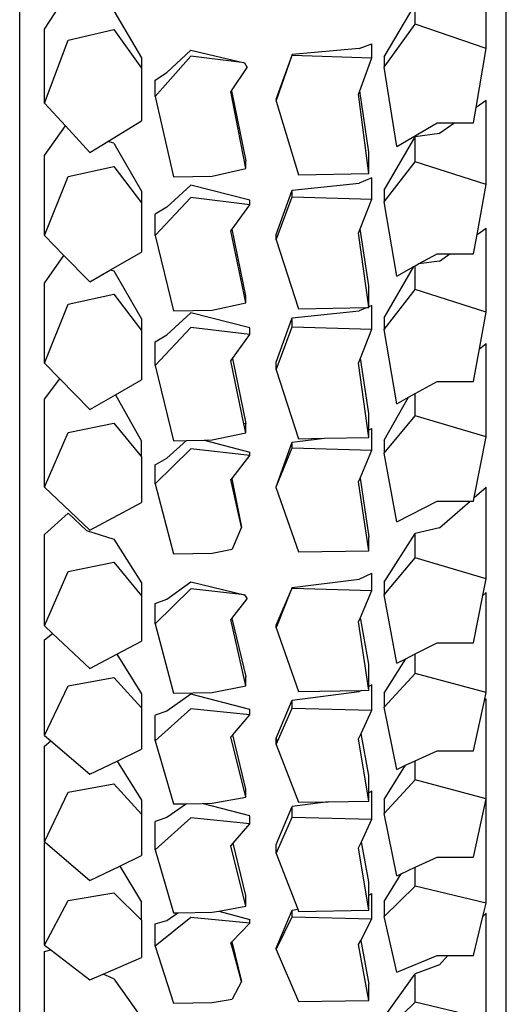
# Model space of a CAD drawing. Units: millimetres. Extents: x 1257 to 8605, y -2528 to 74.
# Drawn here: x 3809 to 3849, y -1762 to -1681 of the extents above; entities that cross this region are included whole.
import ezdxf

# ---------------------------------------------------------------- set-up
doc = ezdxf.new("R2010")
doc.units = ezdxf.units.MM
doc.layers.add('Edges', color=7, linetype='Continuous')

# ---------------------------------------------------------------- blocks, each defined once
blk = doc.blocks.new('shelffield stand 2')
at = {"layer": 'Edges'}
for p, q in [((-882.067, -1028.392), (-644.665, -1028.392)), ((-850.054, -1030.418), (-841.39, -1030.418)), ((-841.261, -1030.933), (-843.73, -1034.144)), ((-841.39, -1030.418), (-841.261, -1030.933)), ((-840.866, -1030.418), (-841.261, -1030.933)), ((-840.866, -1030.418), (-832.489, -1030.418)), ((-840.866, -1030.418), (-837.222, -1032.367)), ((-832.45, -1030.472), (-835.59, -1034.144)), ((-832.489, -1030.418), (-832.45, -1030.472)), ((-832.404, -1030.418), (-832.45, -1030.472)), ((-832.404, -1030.418), (-824.578, -1030.418)), ((-832.404, -1030.418), (-828.351, -1032.367)), ((-824.147, -1030.954), (-826.875, -1034.144)), ((-824.578, -1030.418), (-824.147, -1030.954)), ((-823.689, -1030.418), (-824.147, -1030.954)), ((-823.689, -1030.418), (-815.863, -1030.418)), ((-823.689, -1030.418), (-819.636, -1032.367)), ((-815.334, -1031.076), (-818.214, -1034.144)), ((-815.863, -1030.418), (-815.334, -1031.076)), ((-814.716, -1030.418), (-815.334, -1031.076)), ((-814.716, -1030.418), (-807.232, -1030.418)), ((-814.716, -1030.418), (-810.265, -1032.367)), ((-807.232, -1030.418), (-805.477, -1032.367)), ((-803.343, -1030.418), (-806.866, -1034.144)), ((-803.343, -1030.418), (-796.123, -1030.418)), ((-803.343, -1030.418), (-798.861, -1032.367)), ((-796.123, -1030.418), (-794.473, -1031.675)), ((-793.192, -1030.418), (-794.473, -1031.675)), ((-793.192, -1030.418), (-788.362, -1032.367)), ((-793.192, -1030.418), (-786.625, -1030.418)), ((-786.625, -1030.418), (-784.365, -1032.024)), ((-782.729, -1030.418), (-784.365, -1032.024)), ((-782.729, -1030.418), (-776.161, -1030.418)), ((-782.729, -1030.418), (-777.898, -1032.367)), ((-776.161, -1030.418), (-773.743, -1032.136)), ((-771.874, -1030.418), (-773.743, -1032.136)), ((-771.874, -1030.418), (-765.799, -1030.418)), ((-771.874, -1030.418), (-766.715, -1032.367)), ((-765.799, -1030.418), (-762.829, -1032.367)), ((-794.473, -1031.675), (-796.989, -1034.144)), ((-837.222, -1032.367), (-836.598, -1036.114)), ((-828.351, -1032.367), (-827.657, -1036.114)), ((-819.636, -1032.367), (-818.942, -1036.114)), ((-810.265, -1032.367), (-809.503, -1036.114)), ((-805.477, -1032.367), (-806.907, -1033.86)), ((-798.861, -1032.367), (-798.094, -1036.114)), ((-788.362, -1032.367), (-787.535, -1036.114)), ((-784.365, -1032.024), (-786.525, -1034.144)), ((-777.898, -1032.367), (-777.071, -1036.114)), ((-773.743, -1032.136), (-775.929, -1034.144)), ((-766.715, -1032.367), (-765.832, -1036.114)), ((-843.73, -1034.144), (-843.257, -1035.231)), ((-835.59, -1034.144), (-834.408, -1036.589)), ((-826.875, -1034.144), (-825.793, -1036.383)), ((-818.214, -1034.144), (-817.039, -1036.358)), ((-806.907, -1033.86), (-807.611, -1036.114)), ((-806.866, -1034.144), (-804.602, -1038.38)), ((-796.989, -1034.144), (-795.776, -1036.25)), ((-786.525, -1034.144), (-785.547, -1035.842)), ((-775.929, -1034.144), (-775.029, -1035.606)), ((-843.639, -1036.114), (-843.257, -1035.231)), ((-843.257, -1035.231), (-841.889, -1038.38)), ((-785.547, -1035.842), (-785.61, -1036.114)), ((-785.547, -1035.842), (-784.086, -1038.38)), ((-775.146, -1036.114), (-775.029, -1035.606)), ((-775.029, -1035.606), (-773.323, -1038.38)), ((-843.639, -1036.114), (-846.821, -1038.386)), ((-836.598, -1036.114), (-838.843, -1038.386)), ((-834.408, -1036.589), (-837.358, -1038.386)), ((-834.408, -1036.589), (-833.543, -1038.38)), ((-827.657, -1036.114), (-830.154, -1038.386)), ((-825.793, -1036.383), (-829.005, -1038.386)), ((-825.793, -1036.383), (-824.828, -1038.38)), ((-818.942, -1036.114), (-821.439, -1038.386)), ((-817.039, -1036.358), (-820.29, -1038.386)), ((-817.039, -1036.358), (-815.966, -1038.38)), ((-809.503, -1036.114), (-812.245, -1038.386)), ((-807.611, -1036.114), (-811.182, -1038.386)), ((-798.094, -1036.114), (-800.855, -1038.386)), ((-795.776, -1036.25), (-799.575, -1038.386)), ((-795.776, -1036.25), (-794.549, -1038.38)), ((-787.535, -1036.114), (-790.511, -1038.386)), ((-785.61, -1036.114), (-789.547, -1038.386)), ((-777.071, -1036.114), (-780.047, -1038.386)), ((-775.146, -1036.114), (-779.083, -1038.386)), ((-765.832, -1036.114), (-769.01, -1038.386)), ((-764.297, -1036.114), (-768.148, -1038.386)), ((-838.843, -1038.386), (-841.889, -1038.38)), ((-838.843, -1038.386), (-837.358, -1038.386)), ((-830.154, -1038.386), (-833.543, -1038.38)), ((-829.005, -1038.386), (-830.154, -1038.386)), ((-821.439, -1038.386), (-824.828, -1038.38)), ((-820.29, -1038.386), (-821.439, -1038.386)), ((-812.245, -1038.386), (-815.966, -1038.38)), ((-811.182, -1038.386), (-812.245, -1038.386)), ((-800.855, -1038.386), (-804.602, -1038.38)), ((-800.855, -1038.386), (-799.575, -1038.386)), ((-790.511, -1038.386), (-794.549, -1038.38)), ((-789.547, -1038.386), (-790.511, -1038.386)), ((-780.047, -1038.386), (-784.086, -1038.38)), ((-779.083, -1038.386), (-780.047, -1038.386)), ((-769.01, -1038.386), (-773.323, -1038.38)), ((-768.148, -1038.386), (-769.01, -1038.386)), ((-840.963, -1039.495), (-845.622, -1040.988)), ((-838.623, -1042.429), (-840.963, -1039.495)), ((-840.963, -1039.495), (-839.141, -1039.495)), ((-839.141, -1039.495), (-838.852, -1040.46)), ((-833.058, -1039.495), (-838.241, -1040.988)), ((-830.456, -1042.429), (-833.058, -1039.495)), ((-833.058, -1039.495), (-830.748, -1039.495)), ((-830.425, -1040.46), (-830.748, -1039.495)), ((-824.124, -1039.495), (-829.306, -1040.988)), ((-824.124, -1039.495), (-822.032, -1039.495)), ((-821.521, -1042.429), (-824.124, -1039.495)), ((-821.71, -1040.46), (-822.032, -1039.495)), ((-814.546, -1039.495), (-820.237, -1040.988)), ((-814.546, -1039.495), (-812.89, -1039.495)), ((-811.688, -1042.429), (-814.546, -1039.495)), ((-812.89, -1039.495), (-812.527, -1040.46)), ((-803.073, -1039.495), (-808.804, -1040.988)), ((-800.195, -1042.429), (-803.073, -1039.495)), ((-803.073, -1039.495), (-801.503, -1039.495)), ((-801.503, -1039.495), (-800.971, -1040.46)), ((-793.364, -1039.495), (-799.541, -1040.988)), ((-790.263, -1042.429), (-793.364, -1039.495)), ((-793.364, -1039.495), (-791.426, -1039.495)), ((-791.426, -1039.495), (-790.853, -1040.46)), ((-782.716, -1039.495), (-788.893, -1040.988)), ((-779.615, -1042.429), (-782.716, -1039.495)), ((-782.716, -1039.495), (-780.962, -1039.495)), ((-780.39, -1040.46), (-780.962, -1039.495)), ((-771.329, -1039.495), (-777.926, -1040.988)), ((-771.329, -1039.495), (-769.984, -1039.495)), ((-768.016, -1042.429), (-771.329, -1039.495)), ((-769.984, -1039.495), (-769.363, -1040.46)), ((-838.852, -1040.46), (-838.235, -1041.343)), ((-829.288, -1042.066), (-830.425, -1040.46)), ((-820.316, -1042.429), (-821.71, -1040.46)), ((-812.527, -1040.46), (-811.101, -1042.429)), ((-800.971, -1040.46), (-799.519, -1042.08)), ((-789.067, -1042.429), (-790.853, -1040.46)), ((-778.603, -1042.429), (-780.39, -1040.46)), ((-769.363, -1040.46), (-767.54, -1042.429)), ((-845.622, -1040.988), (-845.573, -1044.163)), ((-838.241, -1040.988), (-838.235, -1041.343)), ((-838.235, -1041.343), (-838.187, -1044.163)), ((-829.306, -1040.988), (-829.288, -1042.066)), ((-820.237, -1040.988), (-820.178, -1044.163)), ((-808.804, -1040.988), (-808.745, -1044.163)), ((-799.541, -1040.988), (-799.519, -1042.08)), ((-788.893, -1040.988), (-788.829, -1044.163)), ((-777.926, -1040.988), (-777.857, -1044.163)), ((-839.064, -1047.269), (-838.623, -1042.429)), ((-830.946, -1047.269), (-830.456, -1042.429)), ((-829.288, -1042.066), (-829.266, -1043.35)), ((-822.011, -1047.269), (-821.521, -1042.429)), ((-821.553, -1047.269), (-820.316, -1042.429)), ((-812.175, -1046.809), (-811.688, -1042.429)), ((-811.101, -1042.429), (-812.175, -1046.809)), ((-800.737, -1047.269), (-800.195, -1042.429)), ((-799.519, -1042.08), (-799.49, -1043.508)), ((-790.847, -1047.269), (-790.263, -1042.429)), ((-790.278, -1047.269), (-789.067, -1042.429)), ((-780.199, -1047.269), (-779.615, -1042.429)), ((-779.815, -1047.269), (-778.603, -1042.429)), ((-767.54, -1042.429), (-768.581, -1046.809)), ((-768.581, -1046.809), (-768.016, -1042.429)), ((-830.268, -1047.269), (-829.266, -1043.35)), ((-829.266, -1043.35), (-829.252, -1044.163)), ((-799.49, -1043.508), (-800.48, -1047.269)), ((-799.49, -1043.508), (-799.477, -1044.163)), ((-845.573, -1044.163), (-845.309, -1045.814)), ((-838.087, -1044.725), (-838.765, -1047.269)), ((-838.187, -1044.163), (-838.087, -1044.725)), ((-838.087, -1044.725), (-837.696, -1046.922)), ((-829.252, -1044.163), (-828.761, -1046.922)), ((-820.178, -1044.163), (-819.639, -1046.922)), ((-808.745, -1044.163), (-808.42, -1045.814)), ((-799.477, -1044.163), (-798.891, -1046.922)), ((-788.829, -1044.163), (-788.243, -1046.922)), ((-777.857, -1044.163), (-777.232, -1046.922)), ((-841.114, -1045.83), (-840.679, -1045.712)), ((-840.679, -1045.712), (-840.597, -1045.792)), ((-837.696, -1046.922), (-832.743, -1045.712)), ((-832.743, -1045.712), (-832.533, -1045.894)), ((-828.761, -1046.922), (-823.808, -1045.712)), ((-823.808, -1045.712), (-823.646, -1045.853)), ((-819.639, -1046.922), (-814.2, -1045.712)), ((-814.2, -1045.712), (-814.112, -1045.782)), ((-806.62, -1046.573), (-802.724, -1045.712)), ((-802.724, -1045.712), (-802.65, -1045.77)), ((-798.15, -1046.77), (-792.989, -1045.712)), ((-792.989, -1045.712), (-792.812, -1045.841)), ((-788.243, -1046.922), (-782.341, -1045.712)), ((-782.341, -1045.712), (-782.204, -1045.812)), ((-777.232, -1046.922), (-770.928, -1045.712)), ((-770.928, -1045.712), (-770.858, -1045.76)), ((-843.846, -1046.573), (-845.309, -1045.814)), ((-840.597, -1045.792), (-843.846, -1046.573)), ((-843.846, -1046.573), (-841.114, -1045.83)), ((-840.597, -1045.792), (-841.114, -1045.83)), ((-840.597, -1045.792), (-839.064, -1047.269)), ((-836.798, -1046.922), (-832.533, -1045.894)), ((-832.533, -1045.894), (-830.946, -1047.269)), ((-828.083, -1046.922), (-823.646, -1045.853)), ((-823.646, -1045.853), (-822.011, -1047.269)), ((-814.112, -1045.782), (-818.857, -1046.922)), ((-814.112, -1045.782), (-812.504, -1047.05)), ((-806.62, -1046.573), (-808.42, -1045.814)), ((-802.65, -1045.77), (-806.62, -1046.573)), ((-802.65, -1045.77), (-800.737, -1047.269)), ((-792.812, -1045.841), (-798.138, -1046.922)), ((-792.812, -1045.841), (-790.847, -1047.269)), ((-787.674, -1046.922), (-782.204, -1045.812)), ((-782.204, -1045.812), (-780.199, -1047.269)), ((-770.858, -1045.76), (-776.597, -1046.922)), ((-770.858, -1045.76), (-768.962, -1047.05)), ((-839.064, -1047.269), (-838.765, -1047.269)), ((-837.696, -1046.922), (-836.798, -1046.922)), ((-830.946, -1047.269), (-830.268, -1047.269)), ((-828.761, -1046.922), (-828.083, -1046.922)), ((-822.011, -1047.269), (-821.553, -1047.269)), ((-819.639, -1046.922), (-818.857, -1046.922)), ((-812.175, -1046.809), (-812.504, -1047.05)), ((-800.737, -1047.269), (-800.48, -1047.269)), ((-798.891, -1046.922), (-798.15, -1046.77)), ((-798.891, -1046.922), (-798.138, -1046.922)), ((-798.138, -1046.922), (-798.15, -1046.77)), ((-790.847, -1047.269), (-790.278, -1047.269)), ((-788.243, -1046.922), (-787.674, -1046.922)), ((-780.199, -1047.269), (-779.815, -1047.269)), ((-777.232, -1046.922), (-776.597, -1046.922)), ((-768.581, -1046.809), (-768.962, -1047.05)), ((-841.24, -1049.416), (-845.502, -1051.253)), ((-841.24, -1049.416), (-838.57, -1050.717)), ((-841.24, -1049.416), (-841.129, -1049.416)), ((-841.129, -1049.416), (-838.009, -1050.717)), ((-833.367, -1049.416), (-837.942, -1051.189)), ((-833.367, -1049.416), (-830.397, -1050.717)), ((-833.367, -1049.416), (-832.628, -1049.416)), ((-832.628, -1049.416), (-829.527, -1050.717)), ((-824.432, -1049.416), (-829.173, -1051.253)), ((-824.432, -1049.416), (-823.913, -1049.416)), ((-824.432, -1049.416), (-824.177, -1049.528)), ((-824.177, -1049.528), (-823.913, -1049.416)), ((-824.177, -1049.528), (-821.462, -1050.717)), ((-823.913, -1049.416), (-820.812, -1050.717)), ((-814.885, -1049.416), (-820.09, -1051.253)), ((-814.885, -1049.416), (-814.661, -1049.416)), ((-814.885, -1049.416), (-814.77, -1049.462)), ((-814.77, -1049.462), (-814.661, -1049.416)), ((-814.77, -1049.462), (-811.73, -1050.675)), ((-814.661, -1049.416), (-811.73, -1050.675)), ((-803.414, -1049.416), (-808.656, -1051.253)), ((-803.414, -1049.416), (-803.318, -1049.416)), ((-803.318, -1049.416), (-799.647, -1050.717)), ((-803.318, -1049.416), (-800.13, -1050.717)), ((-793.732, -1049.416), (-799.382, -1051.253)), ((-793.732, -1049.416), (-793.112, -1049.416)), ((-793.732, -1049.416), (-790.193, -1050.717)), ((-793.112, -1049.416), (-789.463, -1050.717)), ((-783.084, -1049.416), (-788.734, -1051.253)), ((-783.084, -1049.416), (-782.649, -1049.416)), ((-783.084, -1049.416), (-779.545, -1050.717)), ((-782.649, -1049.416), (-778.999, -1050.717)), ((-771.722, -1049.416), (-777.755, -1051.253)), ((-771.722, -1049.416), (-771.631, -1049.448)), ((-771.631, -1049.448), (-771.54, -1049.416)), ((-771.631, -1049.448), (-767.942, -1050.717)), ((-771.54, -1049.416), (-767.942, -1050.717)), ((-845.502, -1051.253), (-845.42, -1057.008)), ((-838.57, -1050.717), (-838.719, -1057.268)), ((-838.57, -1050.717), (-838.009, -1050.717)), ((-837.942, -1051.189), (-838.107, -1051.253)), ((-838.107, -1051.253), (-838.017, -1057.008)), ((-838.009, -1050.717), (-837.942, -1051.189)), ((-830.397, -1050.717), (-830.563, -1057.268)), ((-830.397, -1050.717), (-829.527, -1050.717)), ((-829.134, -1053.69), (-829.527, -1050.717)), ((-829.173, -1051.253), (-829.134, -1053.69)), ((-821.462, -1050.717), (-821.628, -1057.268)), ((-821.462, -1050.717), (-820.812, -1050.717)), ((-820.812, -1050.717), (-820.085, -1056.216)), ((-820.09, -1051.253), (-820.002, -1056.38)), ((-811.623, -1050.717), (-811.806, -1057.268)), ((-811.644, -1050.681), (-811.73, -1050.675)), ((-811.644, -1050.681), (-811.623, -1050.717)), ((-811.623, -1050.717), (-811.558, -1050.717)), ((-811.558, -1050.717), (-810.893, -1056.216)), ((-808.656, -1051.253), (-808.556, -1057.008)), ((-800.13, -1050.717), (-800.314, -1057.268)), ((-800.13, -1050.717), (-799.647, -1050.717)), ((-799.647, -1050.717), (-799.342, -1053.378)), ((-799.382, -1051.253), (-799.342, -1053.378)), ((-790.193, -1050.717), (-790.391, -1057.268)), ((-790.193, -1050.717), (-789.463, -1050.717)), ((-789.463, -1050.717), (-788.902, -1056.216)), ((-788.734, -1051.253), (-788.629, -1056.874)), ((-779.545, -1050.717), (-779.743, -1057.268)), ((-779.545, -1050.717), (-778.999, -1050.717)), ((-778.999, -1050.717), (-778.439, -1056.216)), ((-777.755, -1051.253), (-777.641, -1057.008)), ((-767.942, -1050.717), (-768.153, -1057.268)), ((-767.942, -1050.717), (-767.889, -1050.717)), ((-767.402, -1056.216), (-767.889, -1050.717)), ((-829.134, -1053.69), (-829.082, -1057.008)), ((-799.342, -1053.378), (-799.274, -1057.008)), ((-845.42, -1057.008), (-840.823, -1056.176)), ((-840.823, -1056.176), (-840.492, -1056.348)), ((-838.017, -1057.008), (-832.903, -1056.176)), ((-832.903, -1056.176), (-832.404, -1056.409)), ((-829.082, -1057.008), (-823.968, -1056.176)), ((-823.968, -1056.176), (-823.531, -1056.38)), ((-820.002, -1056.38), (-820.085, -1056.216)), ((-819.991, -1057.008), (-814.375, -1056.176)), ((-814.375, -1056.176), (-814.035, -1056.321)), ((-810.893, -1056.216), (-810.399, -1057.268)), ((-808.556, -1057.008), (-802.901, -1056.176)), ((-802.901, -1056.176), (-802.617, -1056.296)), ((-799.274, -1057.008), (-793.179, -1056.176)), ((-793.179, -1056.176), (-792.771, -1056.336)), ((-788.629, -1056.874), (-788.902, -1056.216)), ((-788.576, -1057.001), (-782.531, -1056.176)), ((-782.531, -1056.176), (-782.173, -1056.316)), ((-778.001, -1057.268), (-778.439, -1056.216)), ((-777.641, -1057.008), (-771.131, -1056.176)), ((-771.131, -1056.176), (-770.867, -1056.273)), ((-767.402, -1056.216), (-767.011, -1057.268)), ((-845.42, -1057.008), (-844.084, -1057.008)), ((-840.492, -1056.348), (-844.084, -1057.008)), ((-840.492, -1056.348), (-838.719, -1057.268)), ((-838.017, -1057.008), (-836.795, -1057.008)), ((-836.795, -1057.008), (-836.654, -1057.268)), ((-836.795, -1057.008), (-835.676, -1057.008)), ((-835.676, -1057.008), (-832.404, -1056.409)), ((-832.404, -1056.409), (-830.563, -1057.268)), ((-829.082, -1057.008), (-828.399, -1057.008)), ((-828.267, -1057.268), (-828.399, -1057.008)), ((-828.399, -1057.008), (-826.961, -1057.008)), ((-826.961, -1057.008), (-823.531, -1056.38)), ((-823.531, -1056.38), (-821.628, -1057.268)), ((-820.002, -1056.38), (-819.991, -1057.008)), ((-819.991, -1057.008), (-819.684, -1057.008)), ((-819.552, -1057.268), (-819.684, -1057.008)), ((-819.684, -1057.008), (-817.838, -1057.008)), ((-817.838, -1057.008), (-814.035, -1056.321)), ((-814.035, -1056.321), (-811.806, -1057.268)), ((-808.556, -1057.008), (-807.405, -1057.008)), ((-802.617, -1056.296), (-807.405, -1057.008)), ((-802.617, -1056.296), (-800.314, -1057.268)), ((-799.274, -1057.008), (-798.653, -1057.008)), ((-798.653, -1057.008), (-798.534, -1057.268)), ((-798.653, -1057.008), (-797.31, -1057.008)), ((-797.31, -1057.008), (-792.771, -1056.336)), ((-792.771, -1056.336), (-790.391, -1057.268)), ((-788.629, -1056.874), (-788.626, -1057.008)), ((-788.626, -1057.008), (-788.576, -1057.001)), ((-788.464, -1057.268), (-788.576, -1057.001)), ((-788.576, -1057.001), (-786.846, -1057.008)), ((-786.846, -1057.008), (-782.173, -1056.316)), ((-782.173, -1056.316), (-779.743, -1057.268)), ((-777.641, -1057.008), (-775.893, -1057.008)), ((-775.893, -1057.008), (-770.867, -1056.273)), ((-770.867, -1056.273), (-768.153, -1057.268)), ((-838.719, -1057.268), (-836.654, -1057.268)), ((-830.563, -1057.268), (-828.267, -1057.268)), ((-821.628, -1057.268), (-819.552, -1057.268)), ((-811.806, -1057.268), (-810.399, -1057.268)), ((-800.314, -1057.268), (-798.534, -1057.268)), ((-790.391, -1057.268), (-788.464, -1057.268)), ((-779.743, -1057.268), (-778.001, -1057.268)), ((-768.153, -1057.268), (-767.011, -1057.268)), ((-848.006, -1058.268), (-845.544, -1060.81)), ((-846.776, -1058.268), (-843.236, -1060.81)), ((-843.103, -1059.304), (-838.519, -1058.268)), ((-837.295, -1058.268), (-838.519, -1058.268)), ((-838.519, -1058.268), (-836.032, -1060.81)), ((-837.295, -1058.268), (-835.025, -1059.661)), ((-835.19, -1059.304), (-830.091, -1058.268)), ((-828.942, -1058.268), (-830.091, -1058.268)), ((-830.091, -1058.268), (-827.325, -1060.81)), ((-828.942, -1058.268), (-826.141, -1060.027)), ((-826.475, -1059.304), (-821.376, -1058.268)), ((-820.227, -1058.268), (-821.376, -1058.268)), ((-821.376, -1058.268), (-818.61, -1060.81)), ((-820.227, -1058.268), (-817.407, -1060.039)), ((-817.78, -1059.304), (-812.18, -1058.268)), ((-811.118, -1058.268), (-812.18, -1058.268)), ((-812.18, -1058.268), (-809.143, -1060.81)), ((-811.118, -1058.268), (-807.149, -1060.81)), ((-806.189, -1059.304), (-800.551, -1058.268)), ((-799.495, -1058.268), (-800.551, -1058.268)), ((-800.551, -1058.268), (-797.492, -1060.81)), ((-799.495, -1058.268), (-795.981, -1060.259)), ((-796.508, -1059.304), (-790.431, -1058.268)), ((-789.467, -1058.268), (-790.431, -1058.268)), ((-790.431, -1058.268), (-787.134, -1060.81)), ((-789.467, -1058.268), (-785.271, -1060.707)), ((-786.044, -1059.304), (-779.967, -1058.268)), ((-779.003, -1058.268), (-779.967, -1058.268)), ((-779.967, -1058.268), (-776.671, -1060.81)), ((-779.003, -1058.268), (-774.63, -1060.81)), ((-775.419, -1059.304), (-768.929, -1058.268)), ((-768.066, -1058.268), (-768.929, -1058.268)), ((-768.929, -1058.268), (-765.408, -1060.81)), ((-768.066, -1058.268), (-763.79, -1060.81)), ((-843.103, -1059.304), (-841.732, -1062.603)), ((-835.19, -1059.304), (-835.025, -1059.661)), ((-826.475, -1059.304), (-826.141, -1060.027)), ((-817.78, -1059.304), (-817.407, -1060.039)), ((-806.189, -1059.304), (-804.503, -1062.603)), ((-796.508, -1059.304), (-795.981, -1060.259)), ((-786.044, -1059.304), (-785.271, -1060.707)), ((-775.419, -1059.304), (-773.478, -1062.603)), ((-835.025, -1059.661), (-834.494, -1060.81)), ((-826.141, -1060.027), (-825.779, -1060.81)), ((-817.407, -1060.039), (-817.015, -1060.81)), ((-795.981, -1060.259), (-795.678, -1060.81)), ((-846.936, -1066.622), (-845.544, -1060.81)), ((-845.544, -1060.81), (-843.236, -1060.81)), ((-842.495, -1062.816), (-843.236, -1060.81)), ((-837.438, -1066.622), (-836.032, -1060.81)), ((-836.032, -1060.81), (-834.494, -1060.81)), ((-834.494, -1060.81), (-833.665, -1062.603)), ((-828.889, -1066.622), (-827.325, -1060.81)), ((-827.325, -1060.81), (-825.779, -1060.81)), ((-825.779, -1060.81), (-824.95, -1062.603)), ((-820.174, -1066.622), (-818.61, -1060.81)), ((-818.61, -1060.81), (-817.015, -1060.81)), ((-817.015, -1060.81), (-816.105, -1062.603)), ((-810.86, -1066.622), (-809.143, -1060.81)), ((-809.143, -1060.81), (-807.149, -1060.81)), ((-806.687, -1062.816), (-807.149, -1060.81)), ((-799.221, -1066.622), (-797.492, -1060.81)), ((-797.492, -1060.81), (-795.678, -1060.81)), ((-795.678, -1060.81), (-794.69, -1062.603)), ((-788.998, -1066.622), (-787.134, -1060.81)), ((-787.134, -1060.81), (-785.214, -1060.81)), ((-785.271, -1060.707), (-785.214, -1060.81)), ((-785.214, -1060.81), (-785.056, -1061.096)), ((-778.534, -1066.622), (-776.671, -1060.81)), ((-776.671, -1060.81), (-774.63, -1060.81)), ((-774.368, -1062.816), (-774.63, -1060.81)), ((-767.399, -1066.622), (-765.408, -1060.81)), ((-765.408, -1060.81), (-763.79, -1060.81)), ((-784.831, -1062.816), (-785.056, -1061.096)), ((-785.056, -1061.096), (-784.226, -1062.603)), ((-841.732, -1062.603), (-841.732, -1063.5)), ((-833.665, -1062.603), (-833.665, -1065.603)), ((-824.95, -1062.603), (-824.95, -1065.603)), ((-816.105, -1062.603), (-816.105, -1065.603)), ((-804.503, -1062.603), (-804.503, -1065.313)), ((-794.69, -1062.603), (-794.69, -1065.603)), ((-784.226, -1062.603), (-784.226, -1063.665)), ((-773.478, -1062.603), (-773.478, -1064.064)), ((-842.495, -1062.816), (-841.732, -1063.5)), ((-806.687, -1062.816), (-804.503, -1065.313)), ((-784.831, -1062.816), (-784.226, -1063.665)), ((-773.478, -1064.064), (-774.368, -1062.816)), ((-841.732, -1063.5), (-841.732, -1065.603)), ((-784.226, -1063.665), (-784.226, -1065.603)), ((-773.478, -1064.064), (-773.478, -1065.603)), ((-841.732, -1065.603), (-838.54, -1066.36)), ((-833.665, -1065.603), (-828.889, -1066.622)), ((-824.95, -1065.603), (-820.823, -1066.483)), ((-816.105, -1065.603), (-812.231, -1066.355)), ((-804.503, -1065.313), (-804.503, -1065.603)), ((-804.503, -1065.603), (-804.197, -1065.662)), ((-804.197, -1065.662), (-803.357, -1066.622)), ((-804.197, -1065.662), (-799.221, -1066.622)), ((-794.69, -1065.603), (-792.011, -1066.082)), ((-784.226, -1065.603), (-782.643, -1065.886)), ((-782.643, -1065.886), (-782.118, -1066.622)), ((-782.643, -1065.886), (-778.534, -1066.622)), ((-773.478, -1065.603), (-772.232, -1065.811)), ((-771.655, -1066.622), (-772.232, -1065.811)), ((-772.232, -1065.811), (-767.399, -1066.622)), ((-846.936, -1066.622), (-838.249, -1066.622)), ((-838.54, -1066.36), (-838.249, -1066.622)), ((-838.54, -1066.36), (-837.438, -1066.622)), ((-837.438, -1066.622), (-828.889, -1066.622)), ((-828.889, -1066.622), (-820.69, -1066.622)), ((-820.69, -1066.622), (-820.823, -1066.483)), ((-820.823, -1066.483), (-820.174, -1066.622)), ((-820.174, -1066.622), (-811.975, -1066.622)), ((-812.231, -1066.355), (-811.975, -1066.622)), ((-812.231, -1066.355), (-810.86, -1066.622)), ((-810.86, -1066.622), (-803.357, -1066.622)), ((-799.221, -1066.622), (-791.574, -1066.622)), ((-792.011, -1066.082), (-791.574, -1066.622)), ((-792.011, -1066.082), (-788.998, -1066.622)), ((-788.998, -1066.622), (-782.118, -1066.622)), ((-778.534, -1066.622), (-771.655, -1066.622)), ((-767.399, -1066.622), (-761.308, -1066.622)), ((-882.067, -1068.284), (-644.987, -1068.284))]:
    blk.add_line(p, q, dxfattribs=at)

msp = doc.modelspace()

# ---------------------------------------------------------------- block references
at = {"rotation": 90}
msp.add_blockref('shelffield stand 2', (2780.455, -916.338), dxfattribs=at)

doc.saveas('drawing.dxf')
